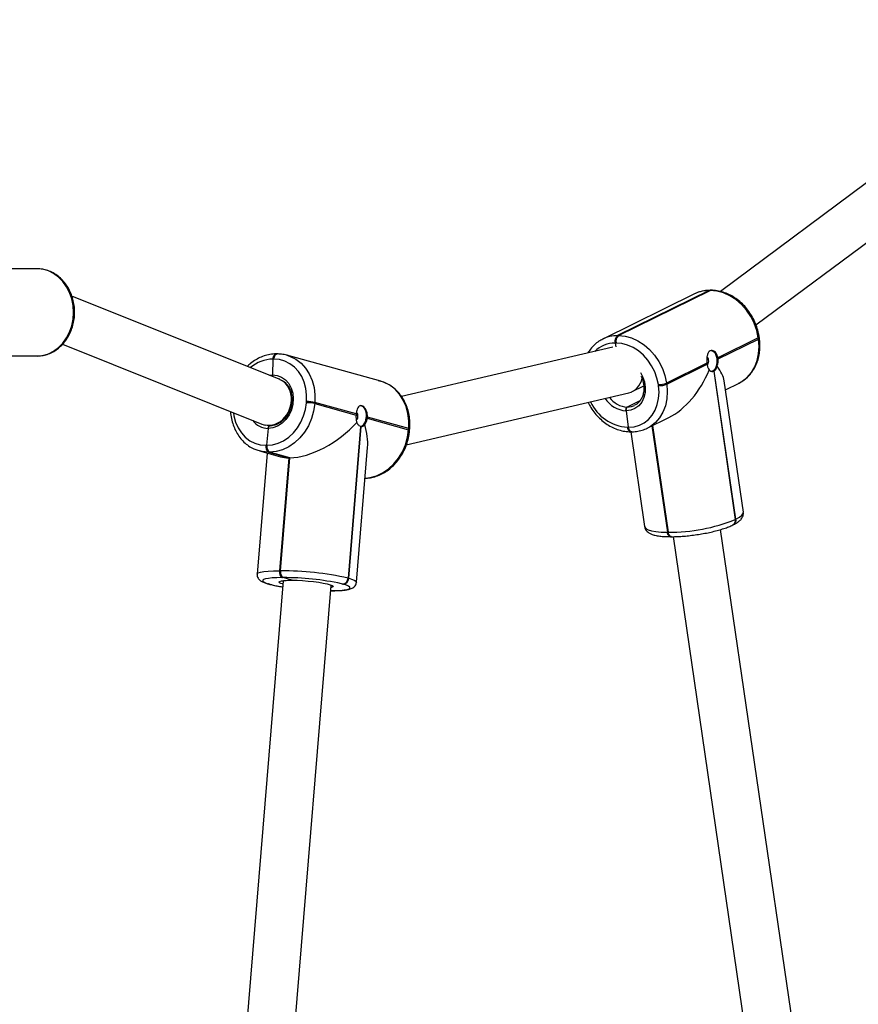
# Model space of a CAD drawing. Units: inches. Extents: x -84 to 567, y -80 to 515.
# Drawn here: x 317 to 345, y 245 to 278 of the extents above; entities that cross this region are included whole.
import ezdxf

# ---------------------------------------------------------------- set-up
doc = ezdxf.new("R2010")
doc.units = ezdxf.units.IN
doc.header["$MEASUREMENT"] = 0
doc.layers.add('VP-EQ', color=7, linetype='Continuous', true_color=0x8a3492)

# ---------------------------------------------------------------- blocks, each defined once
blk = doc.blocks.new('1310')
at = {"color": 7, "linetype": 'Continuous', "lineweight": 25}
for p, q in [((1080.992, 921.225), (1068.843, 912.191)), ((1070.026, 911.077), (1081.961, 919.952)), ((1046.12, 912.947), (1043.397, 912.947)), ((1068.473, 912.223), (1065.421, 910.722)), ((1065.455, 910.722), (1068.506, 912.223)), ((1068.506, 912.223), (1068.473, 912.223)), ((1068.534, 912.23), (1068.501, 912.23)), ((1054.168, 909.277), (1047.278, 912.039)), ((1067.983, 912.111), (1064.931, 910.61)), ((1068.003, 912.121), (1067.983, 912.111)), ((1065.421, 910.722), (1065.455, 910.722)), ((1070.103, 910.648), (1068.761, 909.988)), ((1068.767, 909.95), (1070.109, 910.61)), ((1070.109, 910.61), (1070.103, 910.648)), ((1070.139, 910.639), (1070.133, 910.677)), ((1046.971, 910.438), (1053.594, 907.783)), ((1065.269, 910.34), (1058.242, 908.694)), ((1065.344, 910.477), (1065.369, 910.354)), ((1065.378, 910.477), (1065.344, 910.477)), ((1043.397, 910.047), (1046.12, 910.047)), ((1053.964, 909.944), (1053.949, 909.42)), ((1053.997, 909.944), (1053.964, 909.944)), ((1054.105, 910.114), (1054.071, 910.114)), ((1057.547, 909.206), (1054.424, 910.071)), ((1054.424, 910.071), (1054.476, 910.055)), ((1068.393, 909.807), (1067.052, 909.147)), ((1067.057, 909.109), (1068.399, 909.769)), ((1054.148, 909.286), (1054.137, 909.289)), ((1054.198, 909.27), (1054.148, 909.286)), ((1068.619, 909.536), (1069.338, 904.609)), ((1069.359, 904.619), (1068.64, 909.546)), ((1065.912, 908.862), (1066.294, 909.05)), ((1066.784, 909.057), (1066.779, 909.096)), ((1067.052, 909.147), (1067.057, 909.109)), ((1069.605, 904.855), (1068.967, 909.221)), ((1069.011, 908.926), (1069.461, 909.147)), ((1058.397, 907.087), (1065.796, 908.821)), ((1055.077, 908.491), (1055.08, 908.53)), ((1055.356, 908.5), (1055.352, 908.461)), ((1055.352, 908.461), (1056.726, 908.08)), ((1056.729, 908.12), (1055.356, 908.5)), ((1066.164, 908.555), (1065.745, 908.349)), ((1057.102, 907.976), (1058.476, 907.595)), ((1058.479, 907.635), (1057.106, 908.015)), ((1065.704, 908.226), (1065.77, 907.676)), ((1066.41, 907.646), (1067.128, 908)), ((1053.656, 907.762), (1053.721, 907.744)), ((1053.805, 907.64), (1053.745, 907.077)), ((1056.877, 907.705), (1056.462, 902.662)), ((1056.484, 902.656), (1056.898, 907.699)), ((1058.476, 907.595), (1058.479, 907.635)), ((1065.753, 907.676), (1065.77, 907.676)), ((1065.77, 907.676), (1065.787, 907.676)), ((1066.58, 907.73), (1067.096, 904.187)), ((1058.508, 907.579), (1058.511, 907.619)), ((1065.858, 907.527), (1065.875, 907.527)), ((1065.864, 907.527), (1066.324, 904.374)), ((1065.875, 907.527), (1065.892, 907.527)), ((1053.728, 907.077), (1053.745, 907.077)), ((1053.745, 907.077), (1053.761, 907.077)), ((1056.741, 902.522), (1057.11, 907.007)), ((1053.768, 906.82), (1053.437, 902.795)), ((1053.517, 906.89), (1053.464, 906.906)), ((1053.517, 906.89), (1054.212, 906.697)), ((1053.836, 906.849), (1053.819, 906.849)), ((1053.819, 906.849), (1054.493, 906.663)), ((1053.853, 906.849), (1053.836, 906.849)), ((1053.836, 906.849), (1054.509, 906.663)), ((1054.526, 906.663), (1053.853, 906.849)), ((1054.493, 906.663), (1054.184, 902.905)), ((1054.509, 906.663), (1054.201, 902.905)), ((1054.217, 902.905), (1054.526, 906.663)), ((1054.509, 906.663), (1054.493, 906.663)), ((1054.526, 906.663), (1054.509, 906.663)), ((1069.258, 904.43), (1069.279, 904.44)), ((1069.338, 904.609), (1069.359, 904.619)), ((1067.08, 904.187), (1067.096, 904.187)), ((1067.096, 904.187), (1067.113, 904.187)), ((1067.185, 904.039), (1067.202, 904.039)), ((1067.202, 904.039), (1067.218, 904.039)), ((1067.268, 904.04), (1070.192, 884.003)), ((1071.759, 884.343), (1068.85, 904.278)), ((1054.184, 902.905), (1054.201, 902.905)), ((1054.201, 902.905), (1054.217, 902.905)), ((1054.307, 902.576), (1052.781, 884.008)), ((1053.809, 902.469), (1053.83, 902.463)), ((1053.846, 902.464), (1053.868, 902.458)), ((1054.292, 902.677), (1054.275, 902.677)), ((1054.298, 902.462), (1054.281, 902.467)), ((1054.309, 902.677), (1054.292, 902.677)), ((1054.599, 902.592), (1054.292, 902.677)), ((1054.415, 884.347), (1055.9, 902.417)), ((1054.599, 902.592), (1054.607, 902.592)), ((1055.894, 902.428), (1055.894, 902.428)), ((1056.3, 902.458), (1056.278, 902.464)), ((1056.462, 902.662), (1056.484, 902.656)), ((1055.885, 902.242), (1055.887, 902.242))]:
    blk.add_line(p, q, dxfattribs=at)
at = {"color": 8, "linetype": 'Continuous', "lineweight": 25}
for p, q in [((1053.837, 909.41), (1053.949, 909.42)), ((1066.564, 907.722), (1067.08, 904.187)), ((1067.113, 904.187), (1066.595, 907.737)), ((1056.278, 902.464), (1056.238, 902.475))]:
    blk.add_line(p, q, dxfattribs=at)
at = {"color": 8, "linetype": 'Continuous', "lineweight": 25, "flags": 128}
for points in [[(1047.336, 911.497), (1047.321, 911.724), (1047.277, 911.945), (1047.204, 912.155), (1047.104, 912.349), (1046.98, 912.522), (1046.835, 912.67), (1046.672, 912.789), (1046.496, 912.876), (1046.31, 912.929), (1046.12, 912.947)], [(1068.534, 912.23), (1068.527, 912.229), (1068.506, 912.223)], [(1046.12, 910.047), (1046.31, 910.065), (1046.496, 910.118), (1046.672, 910.205), (1046.835, 910.324), (1046.98, 910.471), (1047.104, 910.644), (1047.204, 910.838), (1047.277, 911.049), (1047.321, 911.27), (1047.336, 911.497)], [(1069.461, 909.147), (1069.567, 909.207), (1069.731, 909.336), (1069.871, 909.497), (1069.982, 909.684), (1070.064, 909.895), (1070.113, 910.123), (1070.128, 910.364), (1070.109, 910.61)], [(1070.133, 910.677), (1070.133, 910.677), (1070.13, 910.668), (1070.12, 910.659), (1070.103, 910.648)], [(1070.139, 910.639), (1070.139, 910.639), (1070.136, 910.63), (1070.126, 910.62), (1070.109, 910.61)], [(1053.997, 909.944), (1054.002, 909.982), (1054.012, 910.018), (1054.024, 910.049), (1054.04, 910.075), (1054.059, 910.095), (1054.079, 910.108), (1054.1, 910.114), (1054.105, 910.114)], [(1054.476, 910.055), (1054.537, 910.033), (1054.727, 909.936), (1054.899, 909.804), (1055.049, 909.64), (1055.172, 909.448), (1055.267, 909.232), (1055.33, 908.998), (1055.36, 908.752), (1055.356, 908.5)], [(1066.188, 909.501), (1066.257, 909.367), (1066.316, 909.188), (1066.343, 909.006), (1066.337, 908.828), (1066.296, 908.661), (1066.225, 908.513), (1066.125, 908.392), (1066.001, 908.301), (1065.859, 908.245), (1065.704, 908.226)], [(1058.479, 907.635), (1058.483, 907.887), (1058.453, 908.133), (1058.39, 908.367), (1058.296, 908.582), (1058.173, 908.775), (1058.023, 908.939), (1057.851, 909.071), (1057.661, 909.168), (1057.547, 909.206)], [(1067.057, 909.109), (1067.076, 908.862), (1067.061, 908.622), (1067.013, 908.394), (1066.931, 908.183), (1066.819, 907.995), (1066.68, 907.835), (1066.516, 907.706), (1066.414, 907.648)], [(1065.745, 908.349), (1065.891, 908.368), (1065.985, 908.404)], [(1052.651, 908.161), (1052.668, 908.054), (1052.723, 907.849), (1052.806, 907.659), (1052.914, 907.491), (1053.045, 907.347), (1053.196, 907.231), (1053.363, 907.146), (1053.542, 907.094), (1053.728, 907.077)], [(1065.858, 907.527), (1065.844, 907.529), (1065.823, 907.538), (1065.804, 907.554), (1065.786, 907.577), (1065.772, 907.606), (1065.761, 907.639), (1065.753, 907.676)], [(1065.892, 907.527), (1065.878, 907.529), (1065.857, 907.538), (1065.837, 907.554), (1065.82, 907.577), (1065.805, 907.606), (1065.794, 907.639), (1065.787, 907.676)], [(1057.026, 905.985), (1057.192, 906.003), (1057.405, 906.062), (1057.612, 906.159), (1057.805, 906.291), (1057.982, 906.456), (1058.137, 906.648), (1058.267, 906.864), (1058.368, 907.097), (1058.438, 907.343), (1058.476, 907.595)], [(1053.819, 906.849), (1053.607, 906.869), (1053.517, 906.89)], [(1069.359, 904.619), (1069.476, 904.685), (1069.557, 904.75), (1069.599, 904.811), (1069.605, 904.855)], [(1066.324, 904.374), (1066.327, 904.361), (1066.364, 904.311), (1066.44, 904.268), (1066.553, 904.233), (1066.699, 904.208), (1066.876, 904.192), (1067.08, 904.187)], [(1067.185, 904.039), (1067.171, 904.041), (1067.15, 904.05), (1067.13, 904.066), (1067.113, 904.089), (1067.098, 904.117), (1067.087, 904.151), (1067.08, 904.187)], [(1067.218, 904.039), (1067.204, 904.041), (1067.183, 904.05), (1067.164, 904.066), (1067.147, 904.089), (1067.132, 904.117), (1067.121, 904.151), (1067.113, 904.187)], [(1053.437, 902.795), (1053.44, 902.805), (1053.474, 902.834), (1053.548, 902.859), (1053.659, 902.879), (1053.804, 902.893), (1053.981, 902.902), (1054.184, 902.905)], [(1053.846, 902.464), (1053.814, 902.468), (1053.809, 902.469)], [(1053.83, 902.463), (1053.835, 902.462), (1053.868, 902.458)], [(1054.281, 902.467), (1054.231, 902.485), (1054.183, 902.51), (1054.17, 902.534), (1054.193, 902.554), (1054.25, 902.571), (1054.339, 902.583), (1054.457, 902.59), (1054.599, 902.592)], [(1055.886, 902.245), (1056.049, 902.247), (1056.203, 902.255), (1056.331, 902.268), (1056.428, 902.285), (1056.493, 902.307), (1056.523, 902.333), (1056.519, 902.361), (1056.479, 902.392), (1056.405, 902.425), (1056.3, 902.458)], [(1055.937, 902.415), (1055.963, 902.392), (1055.954, 902.369), (1055.907, 902.351), (1055.894, 902.347)], [(1056.484, 902.656), (1056.604, 902.618), (1056.688, 902.581), (1056.733, 902.545), (1056.741, 902.522)]]:
    blk.add_lwpolyline(points, dxfattribs=at)
at = {"color": 7, "linetype": 'Continuous', "lineweight": 25, "flags": 128}
for points in [[(1068.473, 912.223), (1068.494, 912.229), (1068.501, 912.23)], [(1068.473, 912.223), (1068.494, 912.229), (1068.501, 912.23)], [(1070.103, 910.648), (1070.05, 910.895), (1069.965, 911.135), (1069.85, 911.363), (1069.707, 911.574), (1069.54, 911.762), (1069.353, 911.922), (1069.152, 912.051), (1068.94, 912.146), (1068.723, 912.204), (1068.506, 912.223)], [(1065.455, 910.722), (1065.671, 910.702), (1065.888, 910.645), (1066.1, 910.55), (1066.302, 910.421), (1066.489, 910.261), (1066.655, 910.073), (1066.798, 909.862), (1066.914, 909.634), (1066.999, 909.394), (1067.052, 909.147)], [(1066.779, 909.096), (1066.732, 909.312), (1066.658, 909.522), (1066.556, 909.723), (1066.431, 909.907), (1066.285, 910.072), (1066.121, 910.213), (1065.944, 910.326), (1065.758, 910.409), (1065.568, 910.46), (1065.378, 910.477)], [(1053.964, 909.944), (1053.969, 909.982), (1053.978, 910.018), (1053.991, 910.049), (1054.007, 910.075), (1054.025, 910.095), (1054.045, 910.108), (1054.066, 910.114), (1054.071, 910.114)], [(1053.964, 909.944), (1053.969, 909.982), (1053.978, 910.018), (1053.991, 910.049), (1054.007, 910.075), (1054.025, 910.095), (1054.045, 910.108), (1054.066, 910.114), (1054.071, 910.114)], [(1055.08, 908.53), (1055.084, 908.751), (1055.057, 908.967), (1055.002, 909.172), (1054.92, 909.361), (1054.811, 909.53), (1054.68, 909.674), (1054.529, 909.79), (1054.362, 909.875), (1054.183, 909.927), (1053.997, 909.944)], [(1068.538, 910.229), (1068.598, 910.211), (1068.653, 910.158), (1068.696, 910.074), (1068.722, 909.969)], [(1068.722, 909.969), (1068.728, 909.854), (1068.714, 909.742), (1068.68, 909.645), (1068.631, 909.573), (1068.572, 909.534), (1068.538, 909.529)], [(1053.949, 909.42), (1054.105, 909.402), (1054.251, 909.345), (1054.381, 909.253), (1054.489, 909.128), (1054.57, 908.978), (1054.621, 908.808), (1054.639, 908.625), (1054.624, 908.439), (1054.576, 908.256), (1054.498, 908.085), (1054.393, 907.934), (1054.265, 907.81), (1054.12, 907.716), (1053.964, 907.659), (1053.805, 907.64)], [(1065.787, 907.676), (1065.972, 907.693), (1066.147, 907.743), (1066.309, 907.826), (1066.453, 907.939), (1066.576, 908.08), (1066.674, 908.245), (1066.745, 908.43), (1066.788, 908.63), (1066.801, 908.841), (1066.784, 909.057)], [(1053.761, 907.077), (1053.951, 907.094), (1054.138, 907.146), (1054.319, 907.231), (1054.489, 907.347), (1054.644, 907.491), (1054.78, 907.659), (1054.894, 907.849), (1054.982, 908.054), (1055.044, 908.269), (1055.077, 908.491)], [(1055.352, 908.461), (1055.315, 908.209), (1055.245, 907.963), (1055.143, 907.729), (1055.014, 907.513), (1054.858, 907.321), (1054.682, 907.157), (1054.488, 907.025), (1054.282, 906.928), (1054.068, 906.869), (1053.853, 906.849)], [(1056.874, 908.398), (1056.887, 908.397), (1056.948, 908.371), (1057.001, 908.309), (1057.04, 908.219), (1057.061, 908.111), (1057.062, 907.996)], [(1065.875, 907.527), (1065.861, 907.529), (1065.84, 907.538), (1065.821, 907.554), (1065.803, 907.577), (1065.789, 907.606), (1065.777, 907.639), (1065.77, 907.676)], [(1065.77, 907.676), (1065.777, 907.639), (1065.789, 907.606), (1065.803, 907.577), (1065.821, 907.554), (1065.84, 907.538), (1065.861, 907.529), (1065.875, 907.527)], [(1067.202, 904.039), (1067.187, 904.041), (1067.167, 904.05), (1067.147, 904.066), (1067.13, 904.089), (1067.115, 904.117), (1067.104, 904.151), (1067.096, 904.187)], [(1067.096, 904.187), (1067.104, 904.151), (1067.115, 904.117), (1067.13, 904.089), (1067.147, 904.066), (1067.167, 904.05), (1067.187, 904.041), (1067.202, 904.039)], [(1054.275, 902.677), (1054.097, 902.675), (1053.942, 902.667), (1053.815, 902.654), (1053.717, 902.637), (1053.653, 902.615), (1053.622, 902.589), (1053.627, 902.561), (1053.667, 902.53), (1053.74, 902.497), (1053.846, 902.464)], [(1054.599, 902.592), (1054.766, 902.589), (1054.946, 902.58), (1055.13, 902.566), (1055.312, 902.547), (1055.484, 902.524), (1055.638, 902.499), (1055.768, 902.472), (1055.868, 902.444), (1055.933, 902.417), (1055.937, 902.415)]]:
    blk.add_lwpolyline(points, dxfattribs=at)
at = {"color": 8, "linetype": 'Continuous', "lineweight": 25}
for centre, radius, start, end in [((1068.466, 911.121), 1.102, 89.6818, 114.8591), ((1065.415, 909.622), 1.1, 89.67, 116.3401), ((1065.337, 909.521), 0.956, 89.5854, 134.8649), ((1053.994, 908.748), 1.197, 91.4382, 130.4731), ((1065.755, 909.114), 0.889, 212.5418, 266.6648), ((1065.783, 909.124), 0.776, 215.7796, 267.1938), ((1065.851, 909.134), 1.461, 204.7239, 266.1621), ((1053.813, 908.284), 0.644, 216.1907, 269.3273), ((1058.478, 907.593), 0.0417, 37.3545, 87.8203), ((1058.474, 907.554), 0.0417, 37.3545, 87.8203), ((1069.174, 904.574), 0.167, 300.1528, 12.1067), ((1069.201, 904.582), 0.162, 298.8487, 13.3928), ((1054.939, 906.556), 4.236, 255.3537, 261.1989)]:
    blk.add_arc(centre, radius, start, end, dxfattribs=at)
at = {"color": 7, "linetype": 'Continuous', "lineweight": 25}
for centre, radius, start, end in [((1065.582, 910.537), 0.245, 130.9164, 194.1704), ((1065.615, 910.537), 0.245, 130.9146, 194.1747), ((1068.31, 909.911), 0.14, 2.4737, 51.2603), ((1068.254, 909.874), 0.2, 319.2256, 12.6392), ((1068.175, 909.883), 0.595, 6.4241, 10.1824), ((1068.984, 909.874), 0.595, 186.4202, 190.1838), ((1068.572, 909.658), 0.131, 291.0458, 301.3548), ((1066.782, 909.823), 0.727, 269.7297, 291.7459), ((1066.788, 909.784), 0.727, 269.7296, 291.7485), ((1055.082, 907.25), 1.241, 77.4078, 90.2245), ((1055.085, 907.289), 1.241, 77.4087, 90.226), ((1057.352, 908.049), 0.626, 173.4854, 177.116), ((1056.629, 908.025), 0.158, 312.8641, 0.3344), ((1056.603, 908.058), 0.187, 350.1148, 42.2149), ((1056.757, 907.974), 0.307, 296.8062, 4.1203), ((1056.479, 908.047), 0.627, 353.4878, 357.1135), ((1056.917, 907.81), 0.113, 248.8289, 260.2121), ((1053.938, 907.029), 0.216, 167.227, 236.5555), ((1053.955, 907.029), 0.216, 167.227, 236.5555), ((1053.972, 907.029), 0.216, 167.227, 236.5555), ((1067.154, 910.046), 5.859, 269.5971, 291.8797), ((1054.394, 902.857), 0.216, 167.227, 236.5555), ((1054.411, 902.857), 0.216, 167.227, 236.5555), ((1054.428, 902.857), 0.216, 167.2264, 236.5574), ((1054.271, 892.916), 9.989, 77.3271, 90.3059), ((1054.344, 893.725), 8.953, 77.7842, 90.2225), ((1056.259, 902.667), 0.204, 275.5052, 358.6278), ((1056.28, 902.661), 0.204, 275.5066, 358.6264)]:
    blk.add_arc(centre, radius, start, end, dxfattribs=at)
for centre, major_axis, ratio, start_param, end_param in [((1067.226, 909.864), (1.705, -0.897), 0.42466, 0.29982, 0.751704), ((1053.881, 908.53), (0.256, 0.758), 0.858158, 3.093962, 6.235555), ((1065.585, 909.593), (-0.27, 0.755), 0.821308, 3.048233, 4.050842), ((1067.205, 909.854), (1.003, 1.907), 0.587564, 3.820665, 4.872189), ((1055.536, 908.031), (1.61, 1.123), 0.485392, 3.74936, 5.180136), ((1055.558, 908.025), (-1.201, 1.721), 0.575573, 3.74936, 4.190453), ((1055.503, 908.031), (1.61, 1.123), 0.485392, 3.523509, 3.74936)]:
    blk.add_ellipse(centre, major_axis=major_axis, ratio=ratio, start_param=start_param, end_param=end_param, dxfattribs=at)
for points, knots in [([(1047.369, 911.497), (1047.368, 911.536), (1047.365, 911.647), (1047.34, 911.829), (1047.285, 912.035), (1047.203, 912.23), (1047.097, 912.409), (1046.969, 912.568), (1046.822, 912.703), (1046.659, 912.811), (1046.485, 912.889), (1046.307, 912.937), (1046.188, 912.943), (1046.131, 912.946)], [0, 0, 0, 0, 0.052748, 0.148822, 0.245026, 0.341271, 0.437489, 0.533576, 0.629387, 0.724759, 0.819554, 0.913721, 1, 1, 1, 1]), ([(1068.501, 912.23), (1068.464, 912.229), (1068.361, 912.226), (1068.199, 912.195), (1068.07, 912.157), (1068.01, 912.123), (1068.005, 912.12)], [0, 0, 0, 0, 0.2148925, 0.5922092, 0.9678211, 1, 1, 1, 1]), ([(1070.133, 910.677), (1070.126, 910.718), (1070.107, 910.831), (1070.055, 911.017), (1069.969, 911.229), (1069.859, 911.429), (1069.727, 911.614), (1069.575, 911.781), (1069.406, 911.926), (1069.224, 912.045), (1069.031, 912.137), (1068.833, 912.2), (1068.666, 912.227), (1068.567, 912.229), (1068.534, 912.23)], [0, 0, 0, 0, 0.0494579, 0.1399774, 0.2305925, 0.3212856, 0.4120502, 0.5028801, 0.5937577, 0.6846268, 0.7753959, 0.865927, 0.9560523, 1, 1, 1, 1]), ([(1046.078, 910.049), (1046.083, 910.048), (1046.149, 910.04), (1046.278, 910.055), (1046.459, 910.095), (1046.633, 910.169), (1046.795, 910.27), (1046.942, 910.398), (1047.072, 910.55), (1047.182, 910.723), (1047.268, 910.913), (1047.329, 911.116), (1047.363, 911.312), (1047.367, 911.44), (1047.369, 911.497)], [0, 0, 0, 0, 0.007307, 0.098184, 0.188902, 0.279687, 0.370789, 0.462356, 0.554436, 0.646981, 0.739896, 0.833081, 0.926451, 1, 1, 1, 1]), ([(1064.928, 910.605), (1064.885, 910.583), (1064.786, 910.532), (1064.65, 910.42), (1064.527, 910.289), (1064.466, 910.19), (1064.439, 910.146)], [0, 0, 0, 0, 0.213827, 0.495775, 0.777939, 1, 1, 1, 1]), ([(1069.439, 909.138), (1069.49, 909.164), (1069.598, 909.219), (1069.743, 909.337), (1069.873, 909.479), (1069.981, 909.644), (1070.065, 909.827), (1070.124, 910.026), (1070.156, 910.236), (1070.161, 910.442), (1070.146, 910.577), (1070.139, 910.639)], [0, 0, 0, 0, 0.103355, 0.216235, 0.329201, 0.4426, 0.556642, 0.671385, 0.786759, 0.902623, 1, 1, 1, 1]), ([(1054.071, 910.114), (1054.034, 910.113), (1053.932, 910.11), (1053.764, 910.081), (1053.572, 910.017), (1053.389, 909.923), (1053.233, 909.818), (1053.146, 909.735), (1053.111, 909.701)], [0, 0, 0, 0, 0.108476, 0.297772, 0.487628, 0.678452, 0.870253, 1, 1, 1, 1]), ([(1054.478, 910.052), (1054.463, 910.057), (1054.388, 910.087), (1054.262, 910.108), (1054.151, 910.112), (1054.105, 910.114)], [0, 0, 0, 0, 0.127494, 0.637044, 1, 1, 1, 1]), ([(1068.761, 909.988), (1068.752, 910.024), (1068.733, 910.096), (1068.676, 910.176), (1068.606, 910.224), (1068.535, 910.234), (1068.472, 910.204), (1068.425, 910.138), (1068.396, 910.044), (1068.384, 909.929), (1068.39, 909.848), (1068.393, 909.807)], [0, 0, 0, 0, 0.109903, 0.219751, 0.331087, 0.443224, 0.553611, 0.662591, 0.772768, 0.884822, 1, 1, 1, 1]), ([(1068.732, 909.704), (1068.737, 909.719), (1068.756, 909.769), (1068.772, 909.854), (1068.768, 909.922), (1068.767, 909.95)], [0, 0, 0, 0, 0.2012325, 0.667011, 1, 1, 1, 1]), ([(1068.399, 909.769), (1068.407, 909.733), (1068.423, 909.662), (1068.451, 909.603), (1068.469, 909.579), (1068.471, 909.575)], [0, 0, 0, 0, 0.45669, 0.913134, 1, 1, 1, 1]), ([(1068.64, 909.546), (1068.659, 909.562), (1068.696, 909.594), (1068.721, 909.658), (1068.73, 909.697), (1068.732, 909.704)], [0, 0, 0, 0, 0.456698, 0.913143, 1, 1, 1, 1]), ([(1054.195, 909.269), (1054.228, 909.254), (1054.302, 909.223), (1054.399, 909.14), (1054.483, 909.031), (1054.546, 908.9), (1054.585, 908.755), (1054.597, 908.601), (1054.584, 908.443), (1054.546, 908.289), (1054.483, 908.143), (1054.399, 908.013), (1054.297, 907.902), (1054.182, 907.815), (1054.058, 907.756), (1053.945, 907.727), (1053.875, 907.726), (1053.848, 907.726)], [0, 0, 0, 0, 0.0607941, 0.1315715, 0.2016779, 0.2710731, 0.33996, 0.4085499, 0.4769811, 0.5453159, 0.6135715, 0.6817609, 0.7499013, 0.8180625, 0.8863869, 0.9551175, 1, 1, 1, 1]), ([(1053.957, 909.362), (1053.957, 909.363), (1053.952, 909.373), (1053.949, 909.394), (1053.949, 909.413), (1053.949, 909.42)], [0, 0, 0, 0, 0.072596, 0.629981, 1, 1, 1, 1]), ([(1053.949, 909.42), (1053.949, 909.409), (1053.949, 909.388), (1053.955, 909.37), (1053.957, 909.361)], [0, 0, 0, 0, 0.557112, 1, 1, 1, 1]), ([(1066.208, 909.372), (1066.211, 909.367), (1066.239, 909.315), (1066.27, 909.207), (1066.299, 909.055), (1066.299, 908.905), (1066.274, 908.765), (1066.225, 908.638), (1066.153, 908.531), (1066.072, 908.451), (1066.01, 908.42), (1065.984, 908.407)], [0, 0, 0, 0, 0.014706, 0.141848, 0.268849, 0.395721, 0.522573, 0.649677, 0.77753, 0.906808, 1, 1, 1, 1]), ([(1068.471, 909.575), (1068.478, 909.57), (1068.507, 909.546), (1068.559, 909.523), (1068.6, 909.532), (1068.619, 909.536)], [0, 0, 0, 0, 0.137509, 0.60337, 1, 1, 1, 1]), ([(1058.511, 907.619), (1058.513, 907.66), (1058.521, 907.776), (1058.511, 907.967), (1058.474, 908.186), (1058.409, 908.394), (1058.318, 908.588), (1058.203, 908.762), (1058.067, 908.914), (1057.911, 909.041), (1057.74, 909.138), (1057.589, 909.2), (1057.494, 909.216), (1057.463, 909.222)], [0, 0, 0, 0, 0.054832, 0.155277, 0.25583, 0.356333, 0.456686, 0.556747, 0.656366, 0.75542, 0.853868, 0.951781, 1, 1, 1, 1]), ([(1057.106, 908.015), (1057.105, 908.055), (1057.103, 908.133), (1057.067, 908.242), (1057.014, 908.329), (1056.949, 908.386), (1056.885, 908.404), (1056.828, 908.383), (1056.782, 908.326), (1056.747, 908.236), (1056.735, 908.159), (1056.729, 908.12)], [0, 0, 0, 0, 0.1099038, 0.219752, 0.3310856, 0.4432244, 0.5536121, 0.6625873, 0.7727691, 0.884817, 1, 1, 1, 1]), ([(1064.442, 908.503), (1064.473, 908.445), (1064.538, 908.319), (1064.666, 908.143), (1064.818, 907.976), (1064.987, 907.831), (1065.169, 907.712), (1065.361, 907.62), (1065.56, 907.558), (1065.727, 907.531), (1065.826, 907.528), (1065.858, 907.527)], [0, 0, 0, 0, 0.103493, 0.223383, 0.34336, 0.463397, 0.583425, 0.703323, 0.822904, 0.94195, 1, 1, 1, 1]), ([(1065.704, 908.226), (1065.703, 908.237), (1065.702, 908.26), (1065.707, 908.293), (1065.718, 908.321), (1065.731, 908.34), (1065.741, 908.346), (1065.745, 908.349)], [0, 0, 0, 0, 0.214629, 0.429419, 0.644183, 0.858878, 1, 1, 1, 1]), ([(1065.745, 908.349), (1065.739, 908.345), (1065.727, 908.337), (1065.714, 908.312), (1065.705, 908.282), (1065.702, 908.252), (1065.703, 908.233), (1065.704, 908.226)], [0, 0, 0, 0, 0.214464, 0.429039, 0.643679, 0.85838, 1, 1, 1, 1]), ([(1052.554, 908.2), (1052.555, 908.177), (1052.558, 908.078), (1052.592, 907.91), (1052.655, 907.702), (1052.746, 907.508), (1052.861, 907.334), (1052.997, 907.181), (1053.153, 907.055), (1053.309, 906.962), (1053.416, 906.925), (1053.462, 906.91)], [0, 0, 0, 0, 0.0393104, 0.1644232, 0.2894784, 0.4143447, 0.5388489, 0.6628009, 0.7860528, 0.9085471, 1, 1, 1, 1]), ([(1056.726, 908.08), (1056.725, 908.041), (1056.724, 907.963), (1056.737, 907.883), (1056.747, 907.846), (1056.749, 907.84)], [0, 0, 0, 0, 0.456696, 0.913135, 1, 1, 1, 1]), ([(1057.016, 907.766), (1057.024, 907.777), (1057.053, 907.812), (1057.087, 907.883), (1057.098, 907.949), (1057.102, 907.976)], [0, 0, 0, 0, 0.201228, 0.667021, 1, 1, 1, 1]), ([(1053.874, 907.725), (1053.853, 907.725), (1053.801, 907.725), (1053.752, 907.739), (1053.722, 907.747)], [0, 0, 0, 0, 0.401431, 1, 1, 1, 1]), ([(1053.805, 907.64), (1053.807, 907.651), (1053.811, 907.673), (1053.823, 907.7), (1053.839, 907.719), (1053.856, 907.726), (1053.866, 907.725), (1053.87, 907.724)], [0, 0, 0, 0, 0.214622, 0.429449, 0.644212, 0.858884, 1, 1, 1, 1]), ([(1053.87, 907.724), (1053.864, 907.725), (1053.851, 907.726), (1053.833, 907.713), (1053.818, 907.692), (1053.809, 907.666), (1053.806, 907.647), (1053.805, 907.64)], [0, 0, 0, 0, 0.2144643, 0.429037, 0.6436819, 0.8583963, 1, 1, 1, 1]), ([(1056.749, 907.84), (1056.754, 907.831), (1056.775, 907.791), (1056.819, 907.736), (1056.859, 907.715), (1056.877, 907.705)], [0, 0, 0, 0, 0.137535, 0.603384, 1, 1, 1, 1]), ([(1056.898, 907.699), (1056.919, 907.7), (1056.96, 907.7), (1056.996, 907.736), (1057.013, 907.762), (1057.016, 907.766)], [0, 0, 0, 0, 0.456701, 0.913154, 1, 1, 1, 1]), ([(1065.892, 907.527), (1065.929, 907.528), (1066.031, 907.531), (1066.194, 907.562), (1066.332, 907.604), (1066.4, 907.644), (1066.414, 907.651)], [0, 0, 0, 0, 0.202985, 0.559386, 0.914192, 1, 1, 1, 1]), ([(1057.026, 905.983), (1057.052, 905.984), (1057.144, 905.987), (1057.3, 906.015), (1057.492, 906.079), (1057.676, 906.172), (1057.849, 906.293), (1058.008, 906.439), (1058.15, 906.608), (1058.272, 906.796), (1058.372, 907), (1058.446, 907.216), (1058.49, 907.411), (1058.503, 907.533), (1058.508, 907.579)], [0, 0, 0, 0, 0.0361363, 0.1253868, 0.2148988, 0.3048662, 0.3952954, 0.4861279, 0.5772699, 0.6686313, 0.7601451, 0.851764, 0.9434621, 1, 1, 1, 1]), ([(1069.279, 904.44), (1069.301, 904.451), (1069.369, 904.486), (1069.455, 904.543), (1069.531, 904.614), (1069.581, 904.689), (1069.61, 904.771), (1069.606, 904.828), (1069.604, 904.855)], [0, 0, 0, 0, 0.122543, 0.37935, 0.576699, 0.731841, 0.873986, 1, 1, 1, 1]), ([(1066.325, 904.374), (1066.325, 904.371), (1066.325, 904.339), (1066.354, 904.279), (1066.404, 904.212), (1066.471, 904.161), (1066.555, 904.119), (1066.669, 904.083), (1066.816, 904.058), (1066.989, 904.042), (1067.12, 904.04), (1067.185, 904.039)], [0, 0, 0, 0, 0.007385, 0.097764, 0.18471, 0.277428, 0.387748, 0.529587, 0.693332, 0.847494, 1, 1, 1, 1]), ([(1067.218, 904.039), (1067.252, 904.039), (1067.348, 904.04), (1067.52, 904.048), (1067.732, 904.065), (1067.948, 904.09), (1068.166, 904.122), (1068.38, 904.16), (1068.586, 904.205), (1068.781, 904.255), (1068.96, 904.309), (1069.123, 904.367), (1069.213, 904.409), (1069.258, 904.43)], [0, 0, 0, 0, 0.049701, 0.145055, 0.239833, 0.334218, 0.428443, 0.522677, 0.617043, 0.711739, 0.807035, 0.903378, 1, 1, 1, 1]), ([(1053.44, 902.795), (1053.439, 902.785), (1053.432, 902.749), (1053.451, 902.689), (1053.486, 902.631), (1053.53, 902.588), (1053.583, 902.553), (1053.655, 902.518), (1053.733, 902.491), (1053.793, 902.474), (1053.809, 902.469)], [0, 0, 0, 0, 0.038636, 0.146671, 0.247655, 0.354876, 0.484181, 0.665955, 0.909319, 1, 1, 1, 1]), ([(1053.83, 902.463), (1053.853, 902.457), (1053.921, 902.439), (1054.025, 902.415), (1054.117, 902.399), (1054.149, 902.393)], [0, 0, 0, 0, 0.247663, 0.740762, 1, 1, 1, 1]), ([(1054.149, 902.393), (1054.175, 902.388), (1054.219, 902.38), (1054.27, 902.372), (1054.29, 902.369)], [0, 0, 0, 0, 0.590203, 1, 1, 1, 1]), ([(1054.244, 902.563), (1054.244, 902.563), (1054.241, 902.561), (1054.255, 902.568), (1054.29, 902.575), (1054.358, 902.583), (1054.416, 902.588), (1054.455, 902.589), (1054.456, 902.589)], [0, 0, 0, 0, 0.02082, 0.198592, 0.425673, 0.697683, 0.998046, 1, 1, 1, 1]), ([(1054.456, 902.589), (1054.495, 902.59), (1054.548, 902.592), (1054.608, 902.591), (1054.623, 902.591)], [0, 0, 0, 0, 0.746532, 1, 1, 1, 1]), ([(1055.887, 902.242), (1055.918, 902.243), (1056.011, 902.243), (1056.152, 902.247), (1056.3, 902.258), (1056.429, 902.274), (1056.522, 902.295), (1056.593, 902.321), (1056.648, 902.353), (1056.697, 902.401), (1056.733, 902.462), (1056.737, 902.506), (1056.738, 902.523)], [0, 0, 0, 0, 0.073282, 0.2144784, 0.357196, 0.5034158, 0.6583023, 0.7497715, 0.8246267, 0.8919127, 0.9577075, 1, 1, 1, 1])]:
    blk.add_open_spline(points, degree=3, knots=knots, dxfattribs=at)

msp = doc.modelspace()

# ---------------------------------------------------------------- block references
at = {"layer": 'VP-EQ'}
msp.add_blockref('1310', (-728.715, -643.495), dxfattribs=at)

doc.saveas('drawing.dxf')
